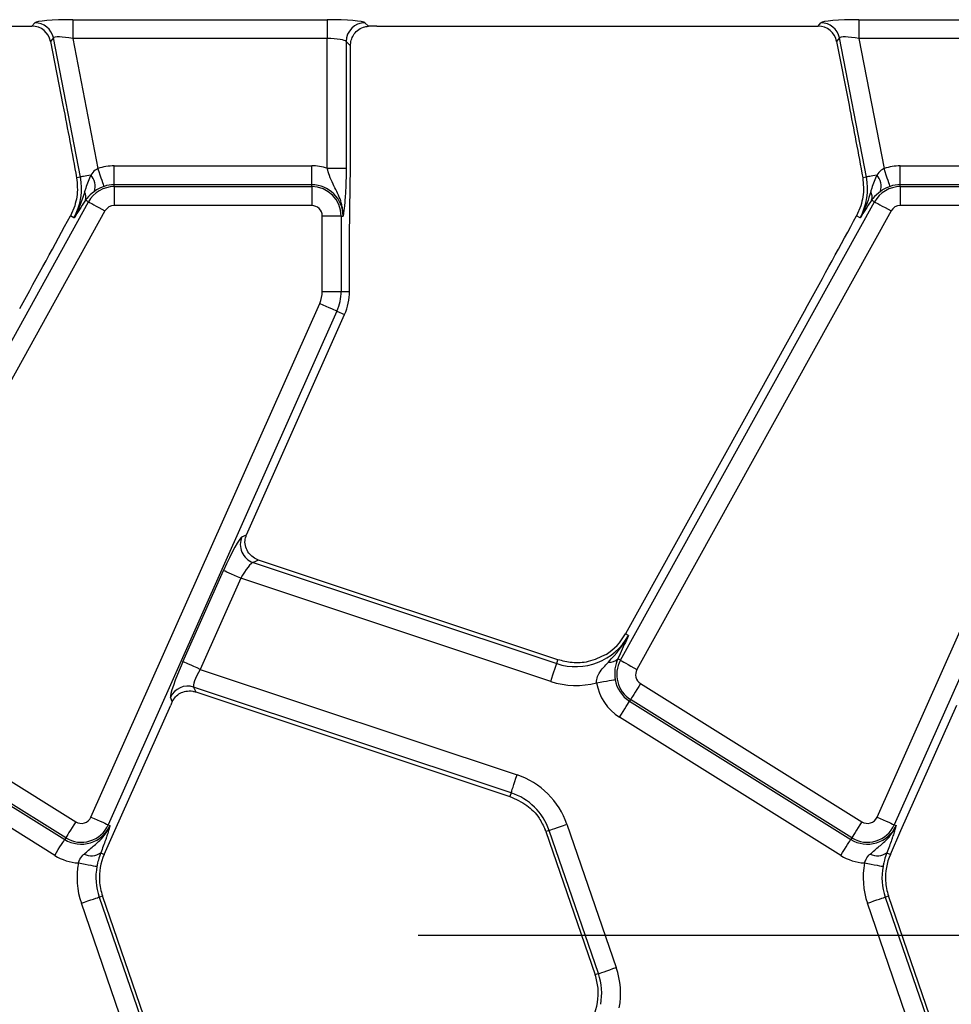
# Model space of a CAD drawing. Units: millimetres. Extents: x -117 to 664, y -32 to 370.
# Drawn here: x 72 to 85, y 168 to 180 of the extents above; entities that cross this region are included whole.
import ezdxf

# ---------------------------------------------------------------- set-up
doc = ezdxf.new("R2010")
doc.units = ezdxf.units.MM
doc.layers.add('FORMAT', color=7, linetype='Continuous')

# ---------------------------------------------------------------- blocks, each defined once
blk = doc.blocks.new('SW_CENTERMARKSYMBOL_39')
at = {"layer": 'FORMAT', "color": 0}
blk.add_line((-1.25, 0), (-14.201, 0), dxfattribs=at)

msp = doc.modelspace()

# ---------------------------------------------------------------- linework, layer by layer
at = {"color": 7, "linetype": 'Continuous', "lineweight": 25}
for p, q in [((66.653217, 180.413221), (72.47899, 180.413221)), ((72.47899, 180.413221), (72.516623, 180.458872)), ((73.016281, 180.498803), (76.375674, 180.498803)), ((73.016281, 180.498803), (73.016281, 180.249755)), ((76.375674, 180.498803), (76.375674, 180.249755)), ((76.873767, 180.458872), (76.920445, 180.412193)), ((77.028218, 180.413221), (82.853991, 180.413221)), ((82.853991, 180.413221), (82.891624, 180.458872)), ((83.391282, 180.498803), (86.750674, 180.498803)), ((83.391282, 180.498803), (83.391282, 180.249755)), ((72.761091, 180.257344), (72.723466, 180.211693)), ((73.117863, 178.421932), (72.761091, 180.257344)), ((76.375674, 180.249755), (73.016281, 180.249755)), ((73.016281, 180.249755), (73.34974, 178.534262)), ((76.375674, 178.537411), (76.375674, 180.249755)), ((83.136092, 180.257344), (83.098467, 180.211693)), ((83.492863, 178.421932), (83.136092, 180.257344)), ((86.750674, 180.249755), (83.391282, 180.249755)), ((83.391282, 180.249755), (83.72474, 178.534262)), ((72.723466, 180.211693), (72.88714, 179.369642)), ((76.624717, 180.209823), (76.624717, 178.537411)), ((76.682511, 180.152032), (76.624717, 180.209823)), ((76.682511, 178.729165), (76.682511, 180.152032)), ((83.098467, 180.211693), (83.262141, 179.369642)), ((73.564473, 178.320925), (73.564473, 178.569974)), ((73.564473, 178.569974), (76.170373, 178.569974)), ((76.170373, 178.320925), (76.170373, 178.569974)), ((83.939473, 178.320925), (83.939473, 178.569974)), ((83.939473, 178.569974), (86.545373, 178.569974)), ((76.375674, 178.537411), (76.624717, 178.537411)), ((73.117863, 178.421932), (73.068115, 178.412262)), ((73.564473, 178.29524), (73.564473, 178.320925)), ((76.170373, 178.320925), (73.564473, 178.320925)), ((76.170373, 178.29524), (76.170373, 178.320925)), ((83.492863, 178.421932), (83.443116, 178.412262)), ((83.939473, 178.29524), (83.939473, 178.320925)), ((86.545373, 178.320925), (83.939473, 178.320925)), ((73.564473, 178.29524), (73.564473, 178.046192)), ((73.564473, 178.29524), (76.170373, 178.29524)), ((76.170373, 178.29524), (76.170373, 178.046192)), ((83.939473, 178.29524), (83.939473, 178.046192)), ((83.939473, 178.29524), (86.545373, 178.29524)), ((69.870266, 172.043803), (73.22448, 178.094969)), ((73.042835, 178.043762), (72.986099, 177.910217)), ((73.185298, 178.116688), (73.17813, 178.10552)), ((73.22448, 178.094969), (73.185298, 178.116688)), ((76.170373, 178.046192), (73.564473, 178.046192)), ((80.245259, 172.043803), (83.599481, 178.094969)), ((83.417828, 178.043762), (83.3611, 177.910217)), ((83.560298, 178.116688), (83.553131, 178.10552)), ((83.599481, 178.094969), (83.560298, 178.116688)), ((86.545373, 178.046192), (83.939473, 178.046192)), ((73.442298, 177.974227), (70.088084, 171.923062)), ((73.032725, 177.884375), (72.986099, 177.910217)), ((83.817299, 177.974227), (80.463084, 171.923062)), ((83.407725, 177.884375), (83.3611, 177.910217)), ((76.310056, 176.913222), (76.310056, 177.906507)), ((76.559099, 177.906507), (76.310056, 177.906507)), ((76.559099, 177.906507), (76.559099, 176.913222)), ((76.559099, 177.906507), (76.584789, 177.906507)), ((76.670366, 176.913222), (76.670366, 177.603228)), ((76.310056, 176.913222), (76.559099, 176.913222)), ((76.559099, 176.913222), (76.670366, 176.913222)), ((73.257464, 169.974159), (76.276365, 176.754723)), ((83.632465, 169.974159), (86.651365, 176.754723)), ((76.503883, 176.653426), (73.484982, 169.872862)), ((75.31141, 173.701525), (76.605531, 176.608169)), ((76.503883, 176.653426), (76.605531, 176.608169)), ((82.691568, 176.686563), (80.311242, 172.392343)), ((86.878884, 176.653426), (83.859983, 169.872862)), ((75.248736, 173.672995), (75.310911, 173.700404)), ((75.468983, 173.3669), (75.397554, 173.335411)), ((79.420428, 172.050828), (75.468983, 173.3669)), ((75.397554, 173.335411), (79.403858, 172.001068)), ((74.471506, 172.02548), (75.007114, 173.228473)), ((75.234625, 173.127176), (74.699017, 171.924183)), ((79.325157, 171.76478), (75.234625, 173.127176)), ((80.351169, 172.370211), (80.311242, 172.392343)), ((80.240685, 172.129706), (80.209251, 172.063765)), ((80.245259, 172.043803), (80.209251, 172.063765)), ((79.403858, 172.001068), (79.420428, 172.050828)), ((74.699017, 171.924183), (78.881565, 170.531143)), ((70.136237, 171.736882), (73.055836, 169.912515)), ((78.802864, 170.294855), (74.612225, 171.690592)), ((74.612225, 171.690592), (74.640791, 171.625799)), ((80.511238, 171.736882), (83.430837, 169.912515)), ((74.330988, 171.498941), (74.306014, 171.555602)), ((74.640791, 171.625799), (78.786287, 170.245095)), ((69.990645, 171.503895), (72.910245, 169.679528)), ((72.923857, 169.701309), (70.004257, 171.525677)), ((73.572475, 169.795824), (74.310581, 171.453636)), ((80.379258, 171.525677), (80.365646, 171.503895)), ((80.365646, 171.503895), (83.285245, 169.679528)), ((83.298857, 169.701309), (80.379258, 171.525677)), ((83.947475, 169.795824), (84.685582, 171.453636)), ((72.778273, 169.468322), (69.858673, 171.29269)), ((83.153273, 169.468322), (80.233674, 171.29269)), ((78.802864, 170.294855), (78.786287, 170.245095)), ((73.484982, 169.872862), (73.508444, 169.862415)), ((79.539227, 169.880094), (80.190363, 167.989057)), ((83.859983, 169.872862), (83.883445, 169.862415)), ((73.433, 169.482559), (73.572475, 169.795824)), ((79.303744, 169.799012), (79.260583, 169.784149)), ((79.260583, 169.784149), (79.911719, 167.893112)), ((79.95488, 167.907975), (79.303744, 169.799012)), ((83.808, 169.482559), (83.947475, 169.795824)), ((72.923857, 169.701309), (72.910245, 169.679528)), ((83.298857, 169.701309), (83.285245, 169.679528)), ((73.386568, 169.503234), (73.433, 169.482559)), ((83.761568, 169.503234), (83.808, 169.482559)), ((73.781516, 166.946349), (73.13038, 168.837386)), ((73.365863, 168.918468), (73.409024, 168.933331)), ((73.365863, 168.918468), (74.016999, 167.027431)), ((74.06016, 167.042293), (73.409024, 168.933331)), ((84.156516, 166.946349), (83.50538, 168.837386)), ((83.740863, 168.918468), (83.784024, 168.933331)), ((83.740863, 168.918468), (84.391999, 167.027431)), ((84.43516, 167.042293), (83.784024, 168.933331)), ((79.95488, 167.907975), (79.911719, 167.893112))]:
    msp.add_line(p, q, dxfattribs=at)
at = {"color": 7, "linetype": 'Continuous', "lineweight": 25, "flags": 128}
for points in [[(73.254424, 178.448477), (73.227066, 178.443158), (73.201935, 178.438274), (73.179449, 178.433904), (73.159988, 178.43012), (73.143858, 178.426985), (73.131333, 178.424551), (73.122623, 178.422857), (73.117863, 178.421932)], [(73.430347, 178.298619), (73.427665, 178.30646), (73.422308, 178.322113), (73.414463, 178.34504), (73.404404, 178.374456), (73.392469, 178.409351), (73.379065, 178.44853), (73.364656, 178.490648), (73.34974, 178.534262)], [(83.629425, 178.448477), (83.602066, 178.443158), (83.576935, 178.438274), (83.55445, 178.433904), (83.534989, 178.43012), (83.518858, 178.426985), (83.506334, 178.424551), (83.497624, 178.422857), (83.492863, 178.421932)], [(83.80534, 178.298619), (83.802658, 178.30646), (83.797309, 178.322113), (83.789463, 178.34504), (83.779405, 178.374456), (83.767469, 178.409351), (83.754066, 178.44853), (83.739656, 178.490648), (83.72474, 178.534262)], [(73.22448, 178.094969), (73.23173, 178.090951), (73.246199, 178.08293), (73.267388, 178.071183), (73.294583, 178.056111), (73.326836, 178.038231), (73.363054, 178.018156), (73.401983, 177.996575), (73.442298, 177.974227)], [(83.599481, 178.094969), (83.60673, 178.090951), (83.621199, 178.08293), (83.642389, 178.071183), (83.669583, 178.056111), (83.701837, 178.038231), (83.738054, 178.018156), (83.776984, 177.996575), (83.817299, 177.974227)], [(76.276365, 176.754723), (76.318475, 176.735974), (76.359141, 176.717868), (76.396967, 176.701026), (76.430659, 176.686026), (76.45906, 176.67338), (76.481196, 176.663525), (76.496313, 176.656796), (76.503883, 176.653426)], [(75.234625, 173.127176), (75.192514, 173.145925), (75.151849, 173.16403), (75.114022, 173.180872), (75.080331, 173.195873), (75.051929, 173.208518), (75.029793, 173.218374), (75.014683, 173.225102), (75.007114, 173.228473)], [(74.699017, 171.924183), (74.656914, 171.942932), (74.616241, 171.961038), (74.578415, 171.977879), (74.544723, 171.99288), (74.516322, 172.005525), (74.494186, 172.015381), (74.479076, 172.02211), (74.471506, 172.02548)], [(79.325157, 171.76478), (79.339723, 171.808513), (79.35379, 171.850747), (79.366873, 171.890033), (79.378533, 171.925023), (79.388353, 171.95452), (79.396012, 171.977509), (79.401235, 171.993205), (79.403858, 172.001068)], [(80.245259, 172.043803), (80.252509, 172.039785), (80.266978, 172.031765), (80.288175, 172.020017), (80.315362, 172.004945), (80.347623, 171.987065), (80.38384, 171.96699), (80.422769, 171.945409), (80.463084, 171.923062)], [(79.930502, 171.748157), (79.975995, 171.755603), (80.019924, 171.762795), (80.06079, 171.769484), (80.097186, 171.775442), (80.127868, 171.780465), (80.151777, 171.78438), (80.168101, 171.787052), (80.176282, 171.788391)], [(80.511238, 171.736882), (80.486807, 171.697792), (80.463219, 171.660041), (80.441277, 171.624926), (80.421734, 171.593649), (80.405261, 171.567284), (80.392416, 171.546735), (80.383654, 171.532705), (80.379258, 171.525677)], [(80.233674, 171.29269), (80.258097, 171.331781), (80.281685, 171.369531), (80.303635, 171.404647), (80.323177, 171.435923), (80.339651, 171.462288), (80.352488, 171.482838), (80.361257, 171.496867), (80.365646, 171.503895)], [(78.802864, 170.294855), (78.805479, 170.302718), (78.81071, 170.318413), (78.818369, 170.341403), (78.828189, 170.3709), (78.839841, 170.405891), (78.852932, 170.445176), (78.866999, 170.48741), (78.881565, 170.531143)], [(73.055836, 169.912515), (73.031406, 169.873424), (73.007817, 169.835673), (72.985875, 169.800558), (72.966333, 169.769281), (72.949859, 169.742916), (72.937015, 169.722367), (72.928253, 169.708338), (72.923857, 169.701309)], [(73.257464, 169.974159), (73.299575, 169.95541), (73.34024, 169.937305), (73.378067, 169.920463), (73.411758, 169.905462), (73.44016, 169.892817), (73.462295, 169.882961), (73.477413, 169.876232), (73.484982, 169.872862)], [(79.303744, 169.799012), (79.311582, 169.80171), (79.327221, 169.807096), (79.350132, 169.814985), (79.379532, 169.825106), (79.4144, 169.837113), (79.453553, 169.850594), (79.495641, 169.865087), (79.539227, 169.880094)], [(83.430837, 169.912515), (83.406407, 169.873424), (83.382818, 169.835673), (83.360876, 169.800558), (83.341333, 169.769281), (83.32486, 169.742916), (83.312015, 169.722367), (83.303253, 169.708338), (83.298857, 169.701309)], [(83.632465, 169.974159), (83.674575, 169.95541), (83.715241, 169.937305), (83.753067, 169.920463), (83.786759, 169.905462), (83.81516, 169.892817), (83.837296, 169.882961), (83.852406, 169.876232), (83.859983, 169.872862)], [(72.778273, 169.468322), (72.802696, 169.507413), (72.826284, 169.545163), (72.848233, 169.580279), (72.867776, 169.611555), (72.88425, 169.637921), (72.897087, 169.65847), (72.905856, 169.672499), (72.910245, 169.679528)], [(83.153273, 169.468322), (83.177696, 169.507413), (83.201285, 169.545163), (83.223227, 169.580279), (83.242777, 169.611555), (83.25925, 169.637921), (83.272087, 169.65847), (83.280857, 169.672499), (83.285245, 169.679528)], [(73.0911, 169.36864), (73.136414, 169.360207), (73.180179, 169.352063), (73.220882, 169.344487), (73.257144, 169.33774), (73.287706, 169.332052), (73.311533, 169.327618), (73.327798, 169.324592), (73.335941, 169.323076)], [(83.466093, 169.36864), (83.511415, 169.360207), (83.55518, 169.352063), (83.595882, 169.344487), (83.632144, 169.33774), (83.662707, 169.332052), (83.686533, 169.327618), (83.702791, 169.324592), (83.710942, 169.323076)], [(73.13038, 168.837386), (73.173965, 168.852393), (73.216054, 168.866885), (73.255207, 168.880366), (73.290075, 168.892373), (73.319468, 168.902495), (73.342386, 168.910384), (73.358025, 168.91577), (73.365863, 168.918468)], [(83.50538, 168.837386), (83.548966, 168.852393), (83.591054, 168.866885), (83.630207, 168.880366), (83.665076, 168.892373), (83.694468, 168.902495), (83.717379, 168.910384), (83.733025, 168.91577), (83.740863, 168.918468)], [(79.95488, 167.907975), (79.962718, 167.910673), (79.978357, 167.916059), (80.001268, 167.923948), (80.030668, 167.934069), (80.065536, 167.946076), (80.104689, 167.959557), (80.146778, 167.97405), (80.190363, 167.989057)]]:
    msp.add_lwpolyline(points, dxfattribs=at)
at = {"color": 7, "linetype": 'Continuous', "lineweight": 25}
for centre, radius, start, end in [((72.514864, 180.207695), 0.251183, 11.4001927, 89.5987686), ((76.875999, 180.20759), 0.251292, 90.5087796, 179.4907919), ((82.889865, 180.207695), 0.251183, 11.4001927, 89.5987686), ((73.564472, 177.906507), 0.663466, 90, 108.8841268), ((76.17037, 177.906507), 0.663466, 71.9747235, 90), ((83.939472, 177.906507), 0.663466, 90, 108.8841268), ((73.088464, 178.298558), 0.223649, 343.0185298, 42.0929445), ((83.463464, 178.298558), 0.223649, 343.0185298, 42.0929445), ((72.336831, 178.270115), 0.795651, 331, 11), ((73.564472, 177.906507), 0.414418, 90, 108.8841268), ((76.17037, 177.906507), 0.414418, 360, 90), ((82.711831, 178.270115), 0.795651, 331, 11), ((83.939472, 177.906507), 0.414418, 90, 108.8841268), ((73.055963, 178.158801), 0.136018, 341.9641423, 29.9636005), ((73.564472, 177.906507), 0.388733, 90, 151), ((76.17037, 177.906507), 0.388733, 360, 90), ((83.430964, 178.158801), 0.136018, 341.9641423, 29.9636005), ((83.939472, 177.906507), 0.388733, 90, 151), ((73.564472, 177.906507), 0.139684, 90, 151), ((76.17037, 177.906507), 0.139684, 360, 90), ((83.939472, 177.906507), 0.139684, 90, 151), ((75.92037, 176.913221), 0.389684, 336, 360), ((75.92037, 176.913221), 0.638733, 336, 360), ((75.92037, 176.913221), 0.75, 336, 0), ((75.479367, 173.573071), 0.251348, 156.5745077, 251.0042423), ((79.655279, 172.75595), 0.795651, 251.5791044, 331), ((79.655279, 172.75595), 0.75, 302.2314985, 331), ((80.105469, 172.161523), 0.142574, 263.0435656, 316.7120711), ((80.585256, 171.855341), 0.388733, 151, 238), ((80.585256, 171.855341), 0.139684, 151, 238), ((74.534715, 171.451617), 0.251231, 72.0297438, 155.5498891), ((79.655279, 172.75595), 1.044699, 251.5791044, 285.2748762), ((80.585256, 171.855341), 0.663466, 189.2970322, 238), ((80.585256, 171.855341), 0.414418, 189.2970322, 238), ((78.551441, 169.539973), 1.044699, 19, 71.5791044), ((78.551441, 169.539973), 0.795651, 19, 71.5791044), ((73.129855, 170.030974), 0.414418, 238, 336), ((73.129855, 170.030974), 0.388733, 238, 336), ((73.129855, 170.030974), 0.139684, 238, 336), ((83.504855, 170.030974), 0.414418, 238, 336), ((83.504855, 170.030974), 0.388733, 238, 336), ((83.504855, 170.030974), 0.139684, 238, 336), ((78.551441, 169.539973), 0.75, 19, 20.9267103), ((73.129855, 170.030974), 0.663466, 238, 266.6509692), ((73.262922, 169.680792), 0.216368, 243.7162565, 304.8520763), ((74.118162, 169.177507), 0.75, 156, 183.4748841), ((83.504855, 170.030974), 0.663466, 238, 266.6509692), ((83.637923, 169.680792), 0.216368, 243.7162565, 304.8520763), ((84.493162, 169.177507), 0.75, 156, 183.4748841), ((74.118162, 169.177507), 1.044699, 169.458028, 199), ((84.493162, 169.177507), 1.044699, 169.458028, 199), ((74.118162, 169.177507), 0.795651, 169.458028, 199), ((84.493162, 169.177507), 0.795651, 169.458028, 199), ((74.118162, 169.177507), 0.75, 183.4748841, 199), ((84.493162, 169.177507), 0.75, 183.4748841, 199), ((79.202578, 167.648936), 0.795651, 349.458028, 19), ((79.202578, 167.648936), 1.044699, 349.458028, 19), ((79.202578, 167.648936), 0.75, 5.2425091, 19), ((79.202578, 167.648936), 0.75, 336, 5.2425091)]:
    msp.add_arc(centre, radius, start, end, dxfattribs=at)
for centre, major_axis, ratio, start_param, end_param in [((72.477419, 180.162266), (-0.160038, -0.194142), 0.993633531, 2.455320408, 3.827864899), ((73.024783, 180.455059), (0.509429, -0.000736), 0.085857146, 1.587612371, 3.071142235), ((76.375671, 180.455059), (0.5, 0), 0.087488664, 0.087266463, 1.570796327), ((77.028215, 180.369477), (0.5, 0), 0.087488664, 1.570796327, 1.788036104), ((82.852419, 180.162266), (-0.160038, -0.194142), 0.993633531, 2.455320408, 3.827864899), ((83.399783, 180.455059), (0.509429, -0.000736), 0.085857146, 1.587612371, 3.071142235), ((73.024783, 180.206011), (0.263974, -0.050304), 0.154276442, 1.632390924, 3.115920788), ((76.375671, 180.206011), (0.25, 0), 0.174977327, 0.087266463, 1.570796327), ((83.399783, 180.206011), (0.263974, -0.050304), 0.154276442, 1.632390924, 3.115920788), ((72.378084, 176.887768), (1.166901, 2.112841), 0.018057629, 4.626992231, 5.227464653), ((82.753084, 176.887768), (1.166901, 2.112841), 0.018057629, 4.626992231, 5.227464653), ((75.048811, 173.214584), (0.204686, 0.458811), 0.087067876, 0.095836872, 1.579366736), ((75.353108, 173.687636), (0.204686, 0.458811), 0.087067876, 1.579366736, 1.581808703), ((75.276328, 173.113287), (0.126684, 0.221155), 0.169155983, 0.121313442, 1.604843306), ((74.513204, 172.011592), (0.204686, 0.458811), 0.087067876, 1.579366736, 3.062896601), ((74.740721, 171.910295), (0.126684, 0.221155), 0.169155983, 1.604843306, 3.08837317), ((74.352284, 171.439747), (0.204686, 0.458811), 0.087067876, 1.480341372, 1.579366736)]:
    msp.add_ellipse(centre, major_axis=major_axis, ratio=ratio, start_param=start_param, end_param=end_param, dxfattribs=at)
for points, knots in [([(76.682511, 180.152032), (76.684667, 180.177727), (76.688964, 180.228949), (76.721167, 180.299606), (76.773204, 180.361692), (76.8434, 180.403848), (76.898107, 180.409774), (76.920445, 180.412193)], [0, 0, 0, 0, 0.1868131408, 0.3724006992, 0.5877772557, 0.8316823986, 1, 1, 1, 1]), ([(72.88714, 179.369642), (72.918264, 179.210051), (72.980675, 178.890032), (73.038918, 178.571796), (73.068115, 178.412262)], [0, 0, 0, 0, 0.498694464, 1, 1, 1, 1]), ([(83.262141, 179.369642), (83.293265, 179.210051), (83.355676, 178.890032), (83.413918, 178.571796), (83.443116, 178.412262)], [0, 0, 0, 0, 0.498694464, 1, 1, 1, 1]), ([(76.670366, 177.603228), (76.671496, 177.753838), (76.673763, 178.056248), (76.681552, 178.426276), (76.682273, 178.653906), (76.682511, 178.729165)], [0, 0, 0, 0, 0.39908865, 0.801328785, 1, 1, 1, 1]), ([(73.254424, 178.448477), (73.229778, 178.392068), (73.19838, 178.320204), (73.178152, 178.243279), (73.173801, 178.226735)], [0, 0, 0, 0, 0.784935567, 1, 1, 1, 1]), ([(73.34974, 178.534262), (73.337341, 178.527112), (73.298904, 178.504946), (73.272387, 178.471282), (73.254424, 178.448477)], [0, 0, 0, 0, 0.322584523, 1, 1, 1, 1]), ([(76.584789, 177.906507), (76.584809, 177.907185), (76.585451, 177.928584), (76.583997, 177.969809), (76.572884, 178.045544), (76.535681, 178.170065), (76.464485, 178.298188), (76.406067, 178.431885), (76.384874, 178.505468), (76.375674, 178.537411)], [0, 0, 0, 0, 0.003030461, 0.095604189, 0.183802787, 0.345601709, 0.677316242, 0.859922601, 1, 1, 1, 1]), ([(76.624717, 178.537411), (76.624277, 178.481317), (76.623339, 178.361633), (76.614939, 178.174192), (76.603409, 178.044033), (76.593592, 177.967398), (76.588719, 177.932657), (76.586112, 177.915534), (76.584844, 177.90688), (76.584789, 177.906507)], [0, 0, 0, 0, 0.2051044298, 0.4376138838, 0.7547323188, 0.8757221191, 0.9364764514, 0.9972660883, 1, 1, 1, 1]), ([(83.629425, 178.448477), (83.604779, 178.392068), (83.57338, 178.320204), (83.553152, 178.243279), (83.548802, 178.226735)], [0, 0, 0, 0, 0.784935567, 1, 1, 1, 1]), ([(83.72474, 178.534262), (83.712338, 178.527112), (83.673899, 178.50495), (83.647385, 178.471283), (83.629425, 178.448477)], [0, 0, 0, 0, 0.322628833, 1, 1, 1, 1]), ([(73.068115, 178.412262), (73.075787, 178.328134), (73.087114, 178.203911), (73.05364, 178.082839), (73.042835, 178.043762)], [0, 0, 0, 0, 0.6772360032, 1, 1, 1, 1]), ([(73.430347, 178.298619), (73.41446, 178.292634), (73.371519, 178.276459), (73.329836, 178.252242), (73.306303, 178.235965), (73.302361, 178.233238)], [0, 0, 0, 0, 0.328371655, 0.887501207, 1, 1, 1, 1]), ([(83.443116, 178.412262), (83.450789, 178.328133), (83.462119, 178.203909), (83.428636, 178.082839), (83.417828, 178.043762)], [0, 0, 0, 0, 0.67723291, 1, 1, 1, 1]), ([(83.80534, 178.298619), (83.789456, 178.292634), (83.746518, 178.276455), (83.704826, 178.252247), (83.681301, 178.235965), (83.677362, 178.233238)], [0, 0, 0, 0, 0.328340071, 0.887529855, 1, 1, 1, 1]), ([(73.173801, 178.226735), (73.142661, 178.129833), (73.104899, 178.012326), (73.04459, 177.904434), (73.033189, 177.885161), (73.032725, 177.884375)], [0, 0, 0, 0, 0.818549004, 0.992604441, 1, 1, 1, 1]), ([(73.302361, 178.233238), (73.265696, 178.203013), (73.220565, 178.165808), (73.190869, 178.124447), (73.185298, 178.116688)], [0, 0, 0, 0, 0.812410678, 1, 1, 1, 1]), ([(83.548802, 178.226735), (83.517711, 178.129808), (83.480008, 178.012269), (83.41954, 177.904459), (83.408187, 177.885161), (83.407725, 177.884375)], [0, 0, 0, 0, 0.818549348, 0.992613673, 1, 1, 1, 1]), ([(83.677362, 178.233238), (83.640697, 178.203013), (83.595566, 178.165808), (83.565869, 178.124447), (83.560298, 178.116688)], [0, 0, 0, 0, 0.812410678, 1, 1, 1, 1]), ([(73.17813, 178.10552), (73.129113, 178.030619), (73.079765, 177.955213), (73.033038, 177.884846), (73.032725, 177.884375)], [0, 0, 0, 0, 0.993303989, 1, 1, 1, 1]), ([(83.553131, 178.10552), (83.504113, 178.030619), (83.454765, 177.955213), (83.408038, 177.884846), (83.407725, 177.884375)], [0, 0, 0, 0, 0.993303989, 1, 1, 1, 1]), ([(75.468983, 173.3669), (75.443784, 173.377915), (75.393477, 173.399906), (75.334831, 173.459396), (75.296183, 173.533883), (75.284438, 173.620327), (75.302449, 173.674806), (75.310911, 173.700404)], [0, 0, 0, 0, 0.193696335, 0.386686381, 0.59679934, 0.810549479, 1, 1, 1, 1]), ([(80.088201, 172.019999), (80.185689, 172.129666), (80.283792, 172.240024), (80.35075, 172.369401), (80.351169, 172.370211)], [0, 0, 0, 0, 0.993737766, 1, 1, 1, 1]), ([(80.351169, 172.370211), (80.350936, 172.369694), (80.316121, 172.29263), (80.278276, 172.210894), (80.240685, 172.129706)], [0, 0, 0, 0, 0.006704291, 1, 1, 1, 1]), ([(80.055284, 172.121525), (79.97827, 172.084021), (79.836017, 172.014749), (79.613996, 172.002014), (79.48212, 172.035271), (79.420428, 172.050828)], [0, 0, 0, 0, 0.385853415, 0.712701046, 1, 1, 1, 1]), ([(80.209251, 172.063765), (80.194523, 172.022875), (80.17358, 171.964729), (80.168891, 171.877993), (80.170754, 171.829036), (80.174096, 171.804462), (80.176282, 171.788391)], [0, 0, 0, 0, 0.550171122, 0.782335328, 0.85765576, 1, 1, 1, 1]), ([(79.930502, 171.748157), (79.930602, 171.76161), (79.930915, 171.803702), (79.948387, 171.844939), (79.995121, 171.926595), (80.042511, 171.97415), (80.088201, 172.019999)], [0, 0, 0, 0, 0.119617679, 0.374255279, 0.396701, 1, 1, 1, 1]), ([(74.330988, 171.498941), (74.34408, 171.521535), (74.37022, 171.566653), (74.434184, 171.613438), (74.511357, 171.64023), (74.584558, 171.641557), (74.627296, 171.62958), (74.640791, 171.625799)], [0, 0, 0, 0, 0.209653219, 0.418638327, 0.644435762, 0.8877263, 1, 1, 1, 1]), ([(78.786287, 170.245095), (78.864223, 170.210419), (79.014038, 170.143761), (79.168862, 169.983406), (79.227185, 169.860209), (79.25197, 169.807853)], [0, 0, 0, 0, 0.384035307, 0.738228287, 1, 1, 1, 1]), ([(73.167111, 169.486794), (73.206815, 169.520779), (73.285812, 169.588398), (73.388488, 169.675752), (73.46242, 169.769245), (73.494679, 169.828912), (73.508186, 169.861787), (73.508444, 169.862415)], [0, 0, 0, 0, 0.307060304, 0.610938237, 0.794975276, 0.996086102, 1, 1, 1, 1]), ([(73.508444, 169.862415), (73.508345, 169.862052), (73.504465, 169.847869), (73.496402, 169.81929), (73.482037, 169.770414), (73.469338, 169.731359), (73.462266, 169.70961)], [0, 0, 0, 0, 0.008015191, 0.313198428, 0.617524802, 1, 1, 1, 1]), ([(83.542111, 169.486794), (83.581816, 169.520779), (83.660813, 169.588398), (83.763489, 169.675752), (83.83742, 169.769245), (83.869679, 169.828912), (83.883187, 169.861787), (83.883445, 169.862415)], [0, 0, 0, 0, 0.307060304, 0.610938237, 0.794975276, 0.996086102, 1, 1, 1, 1]), ([(83.883445, 169.862415), (83.883346, 169.862052), (83.879466, 169.847869), (83.871403, 169.81929), (83.857038, 169.770414), (83.844338, 169.731359), (83.837266, 169.70961)], [0, 0, 0, 0, 0.008015191, 0.313198428, 0.617524802, 1, 1, 1, 1]), ([(73.462266, 169.70961), (73.457964, 169.696812), (73.437852, 169.636978), (73.409139, 169.562098), (73.386568, 169.503234)], [0, 0, 0, 0, 0.213897637, 1, 1, 1, 1]), ([(83.837266, 169.70961), (83.832964, 169.696812), (83.812852, 169.636978), (83.784139, 169.562098), (83.761568, 169.503234)], [0, 0, 0, 0, 0.213897637, 1, 1, 1, 1]), ([(73.0911, 169.36864), (73.094728, 169.378847), (73.10816, 169.41663), (73.136013, 169.456291), (73.16144, 169.481232), (73.167111, 169.486794)], [0, 0, 0, 0, 0.223354022, 0.826794852, 1, 1, 1, 1]), ([(73.386568, 169.503234), (73.375402, 169.471547), (73.360582, 169.429488), (73.344621, 169.366427), (73.339062, 169.338662), (73.335941, 169.323076)], [0, 0, 0, 0, 0.572650429, 0.760094411, 1, 1, 1, 1]), ([(83.466093, 169.36864), (83.469724, 169.378847), (83.483165, 169.416627), (83.511013, 169.456291), (83.536441, 169.481232), (83.542111, 169.486794)], [0, 0, 0, 0, 0.2233682418, 0.8267980237, 1, 1, 1, 1]), ([(83.761568, 169.503234), (83.750403, 169.471547), (83.735582, 169.429488), (83.719622, 169.366427), (83.714062, 169.338662), (83.710942, 169.323076)], [0, 0, 0, 0, 0.572650429, 0.760094411, 1, 1, 1, 1])]:
    msp.add_open_spline(points, degree=3, knots=knots, dxfattribs=at)

# ---------------------------------------------------------------- block references
at = {"layer": 'FORMAT'}
msp.add_blockref('SW_CENTERMARKSYMBOL_39', (91.77537, 168.413221), dxfattribs=at)

doc.saveas('drawing.dxf')
